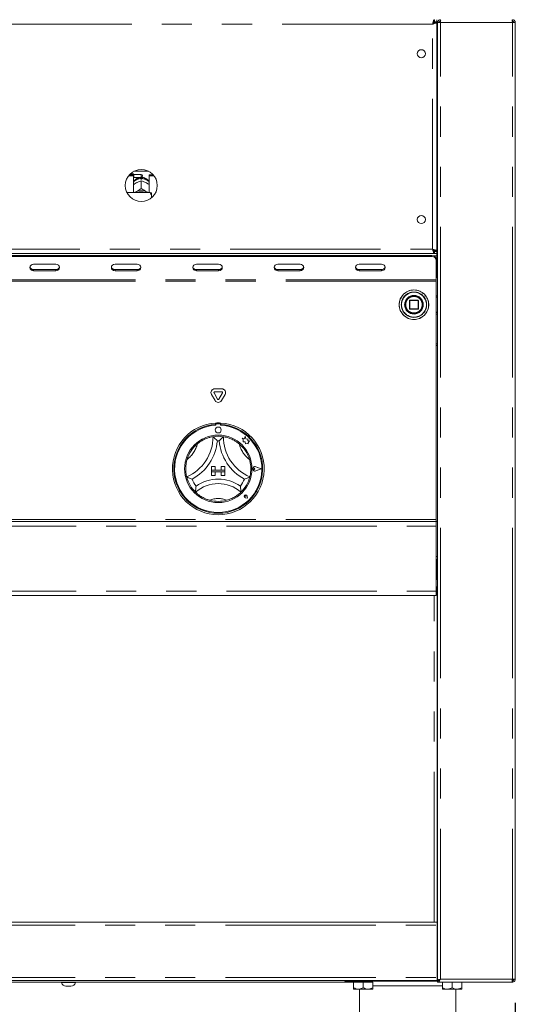
# Paper-space layout 'GMKС+Etagere' of a CAD drawing. Units: millimetres. Extents: x 5 to 415, y -14 to 292.
# Drawn here: x 103 to 124, y 163 to 205 of the extents above; entities that cross this region are included whole.
import ezdxf

# ---------------------------------------------------------------- set-up
doc = ezdxf.new("R2010")
doc.units = ezdxf.units.MM
doc.linetypes.add('PHANTOM', pattern=[12.7, 6.35, -1.27, 1.27, -1.27, 1.27, -1.27])
doc.layers.add('BEMAßUNG', color=96, linetype='Continuous')
doc.styles.add('SLDTEXTSTYLE0', font='TXT', dxfattribs={"width": 0.75})
doc.dimstyles.new('SLDDIMSTYLE1', dxfattribs={"dimtxt": 3.5, "dimasz": 3.302, "dimexe": 0, "dimexo": 0.0625, "dimgap": 0.875, "dimtad": 1, "dimdec": 0, "dimlfac": 16, "dimrnd": 1e-09, "dimzin": 12, "dimdsep": 46, "dimtxsty": 'SLDTEXTSTYLE0', "dimsah": 1, "dimcen": 0.09, "dimadec": 0, "dimazin": 3, "dimtfac": 1, "dimtdec": 0, "dimtofl": 0, "dimtmove": 0, "dimatfit": 3, "dimfxl": 0, "dimfrac": 2, "dimtolj": 1, "dimtzin": 12, "dimarcsym": 0})

# ---------------------------------------------------------------- blocks, each defined once
blk = doc.blocks.new('_D_20')
at = {"layer": 'BEMAßUNG'}
for p, q in [((57.334, 163.563), (57.334, 141.199)), ((123.678, 163.563), (123.678, 141.199)), ((57.334, 142.199), (123.678, 142.199))]:
    blk.add_line(p, q, dxfattribs=at)
for points in [[(57.334, 142.199), (60.636, 141.691), (60.636, 142.707)], [(123.678, 142.199), (120.376, 142.707), (120.376, 141.691)]]:
    blk.add_solid(points, dxfattribs=at)
at = {"layer": 'BEMAßUNG', "insert": (83.554, 146.71), "char_height": 3.5, "attachment_point": 1, "style": 'SLDTEXTSTYLE0'}
blk.add_mtext('1062', dxfattribs=at)

psp = doc.layouts.new('GMKС+Etagere')

# ---------------------------------------------------------------- linework, layer by layer
at = {"color": 7, "linetype": 'Continuous', "lineweight": 15}
for p, q in [((120.25822, 204.96879), (120.25822, 205.06254)), ((120.25822, 204.96879), (120.36523, 204.96879)), ((120.27148, 204.95553), (120.27148, 204.96254)), ((120.27148, 204.96254), (120.36523, 204.96254)), ((120.27148, 204.95553), (120.36523, 204.95553)), ((120.36523, 205.06254), (120.36523, 204.96879)), ((120.36523, 204.95553), (120.36523, 204.96254)), ((120.36523, 195.29455), (120.36523, 204.95553)), ((120.39648, 164.50629), (120.39648, 204.93754)), ((120.39648, 204.93754), (120.52148, 204.93754)), ((120.52148, 205.00004), (120.497, 204.99491)), ((120.52148, 205.06254), (120.52148, 205.00004)), ((123.55273, 205.06254), (123.55273, 205.00004)), ((123.55273, 204.93754), (123.67772, 204.93754)), ((123.67772, 164.56254), (123.67772, 204.93754)), ((120.36523, 204.37504), (120.39648, 204.37504)), ((107.34337, 198.47088), (107.55273, 198.47088)), ((107.37592, 198.5105), (107.55273, 198.5105)), ((107.53085, 198.56254), (107.42739, 198.56254)), ((107.5621, 198.53129), (107.53085, 198.56254)), ((107.53085, 198.5105), (107.53085, 198.56254)), ((107.55273, 198.47088), (107.55273, 198.5105)), ((107.55273, 198.47088), (107.55273, 197.76316)), ((107.55273, 198.39692), (107.5621, 198.40629)), ((107.88085, 198.53129), (107.5621, 198.53129)), ((107.5621, 198.53129), (107.5621, 198.40629)), ((107.5621, 198.40629), (107.88085, 198.40629)), ((107.57168, 198.66257), (108.19002, 198.66257)), ((107.85585, 198.32588), (107.85585, 198.3589)), ((107.88073, 198.25936), (107.88085, 198.25942)), ((107.88085, 198.25942), (107.88085, 197.94246)), ((107.88085, 198.25942), (107.88097, 198.25936)), ((107.90585, 198.3589), (107.90585, 198.32588)), ((107.9371, 198.47504), (107.9371, 198.46254)), ((108.20898, 198.47088), (108.20898, 198.5105)), ((108.20898, 198.5105), (108.38579, 198.5105)), ((108.20898, 197.76316), (108.20898, 198.47088)), ((108.20898, 198.47088), (108.41833, 198.47088)), ((107.66459, 198.17268), (107.69083, 198.18641)), ((107.88085, 197.94246), (107.88073, 197.9424)), ((107.88073, 197.9424), (107.88097, 197.9424)), ((107.88097, 197.9424), (107.88085, 197.94246)), ((108.07087, 198.18641), (108.09712, 198.17268)), ((108.25585, 197.76316), (107.27587, 197.76316)), ((107.66459, 197.80288), (107.69083, 197.81662)), ((108.07087, 197.81662), (108.09712, 197.80288)), ((108.31835, 197.62725), (108.31835, 197.7487)), ((108.31835, 197.62725), (108.31835, 197.54852)), ((120.39648, 195.87504), (120.36523, 195.87504)), ((60.75348, 195.18754), (120.25822, 195.18754)), ((60.86523, 195.10994), (120.14648, 195.10994)), ((60.86523, 195.06306), (120.14648, 195.06306)), ((120.39648, 195.31254), (120.21546, 195.31254)), ((120.25822, 195.28129), (120.25822, 195.18754)), ((120.25822, 195.28129), (120.36523, 195.28129)), ((120.25822, 195.18754), (120.36523, 195.18754)), ((120.27148, 195.29455), (120.36523, 195.29455)), ((120.27148, 195.29455), (120.27148, 195.28754)), ((120.27148, 195.28754), (120.36523, 195.28754)), ((120.33398, 194.94756), (120.33398, 194.90068)), ((120.36523, 195.29455), (120.36523, 195.28754)), ((120.36523, 195.18754), (120.36523, 195.28129)), ((120.39648, 195.21879), (120.36523, 195.21879)), ((120.36523, 195.09379), (120.36523, 195.18754)), ((120.39648, 195.12504), (120.36523, 195.12504)), ((120.36523, 195.09379), (120.36523, 194.25004)), ((104.27148, 194.7383), (103.33398, 194.7383)), ((107.70898, 194.7383), (106.77148, 194.7383)), ((111.14648, 194.7383), (110.20898, 194.7383)), ((114.58398, 194.7383), (113.64648, 194.7383)), ((118.02148, 194.7383), (117.08398, 194.7383)), ((120.33398, 194.90068), (120.33398, 194.07817)), ((103.33398, 194.51455), (104.27148, 194.51455)), ((103.33398, 194.46767), (104.27148, 194.46767)), ((106.77148, 194.51455), (107.70898, 194.51455)), ((106.77148, 194.46767), (107.70898, 194.46767)), ((110.20898, 194.51455), (111.14648, 194.51455)), ((110.20898, 194.46767), (111.14648, 194.46767)), ((113.64648, 194.51455), (114.58398, 194.51455)), ((113.64648, 194.46767), (114.58398, 194.46767)), ((117.08398, 194.51455), (118.02148, 194.51455)), ((117.08398, 194.46767), (118.02148, 194.46767)), ((120.33398, 194.03129), (120.33398, 194.07817)), ((120.33398, 183.96879), (120.33398, 194.03129)), ((119.025, 193.08261), (119.02148, 193.02966)), ((119.20898, 193.20629), (119.20898, 192.85629)), ((119.57148, 193.21879), (119.22148, 193.21879)), ((119.58398, 192.85629), (119.58398, 193.20629)), ((119.22148, 192.84379), (119.57148, 192.84379)), ((120.33398, 191.38129), (120.39648, 191.38129)), ((120.33398, 191.37504), (120.39648, 191.37504)), ((120.33398, 191.31254), (120.39648, 191.31254)), ((110.99553, 188.98442), (110.84541, 189.24443)), ((111.10379, 189.04692), (110.95367, 189.30693)), ((110.98073, 189.47881), (111.28097, 189.47881)), ((110.98073, 189.35381), (111.28097, 189.35381)), ((111.30803, 189.30693), (111.15791, 189.04692)), ((111.41629, 189.24443), (111.26617, 188.98442)), ((111.02148, 188.03758), (111.02148, 187.97497)), ((111.03398, 187.97817), (111.03398, 187.94437)), ((111.19648, 188.00942), (111.06523, 188.00942)), ((111.22773, 187.94437), (111.22773, 187.97817)), ((111.24023, 188.03758), (111.24023, 187.97497)), ((112.26512, 187.48709), (112.23511, 187.37348)), ((112.29541, 187.37235), (112.26512, 187.48709)), ((112.13398, 187.40019), (112.18885, 187.35915)), ((112.23511, 187.37348), (112.13398, 187.40019)), ((112.18885, 187.35915), (112.18885, 187.23981)), ((112.18885, 187.23981), (112.27245, 187.24477)), ((112.27245, 187.24477), (112.27721, 187.16438)), ((112.27721, 187.16438), (112.34705, 187.16852)), ((112.38628, 187.35859), (112.29541, 187.37235)), ((112.34705, 187.16852), (112.38758, 187.15782)), ((112.37499, 187.28407), (112.38628, 187.35859)), ((112.44978, 187.2885), (112.37499, 187.28407)), ((112.38758, 187.20533), (112.44978, 187.2885)), ((112.38758, 187.15782), (112.38758, 187.20533)), ((110.8496, 186.19692), (110.8496, 186.04067)), ((110.8496, 186.19692), (111.00585, 186.19692)), ((110.8496, 186.04067), (111.00585, 186.04067)), ((111.4121, 186.04067), (110.8496, 186.04067)), ((110.8496, 186.04067), (110.8496, 185.97817)), ((110.8496, 185.82192), (110.8496, 185.97817)), ((110.8496, 185.97817), (111.00585, 185.97817)), ((110.8496, 185.97817), (111.4121, 185.97817)), ((110.8496, 185.82192), (111.00585, 185.82192)), ((111.00585, 186.19692), (111.00585, 186.04067)), ((111.00585, 185.82192), (111.00585, 185.97817)), ((111.25585, 186.19692), (111.25585, 186.04067)), ((111.4121, 186.19692), (111.25585, 186.19692)), ((111.4121, 186.04067), (111.25585, 186.04067)), ((111.25585, 185.82192), (111.25585, 185.97817)), ((111.4121, 185.97817), (111.25585, 185.97817)), ((111.4121, 185.82192), (111.25585, 185.82192)), ((111.4121, 186.19692), (111.4121, 186.04067)), ((111.4121, 186.04067), (111.4121, 185.97817)), ((111.4121, 185.82192), (111.4121, 185.97817)), ((112.68214, 186.10317), (112.64095, 186.13149)), ((112.68214, 186.10317), (112.64095, 186.07484)), ((112.9496, 186.10317), (112.71592, 186.19201)), ((112.9496, 186.10317), (112.71592, 186.01433)), ((112.95488, 186.10317), (112.71658, 186.19376)), ((112.95488, 186.10317), (112.71658, 186.01257)), ((110.81834, 185.63547), (110.8192, 185.63576)), ((112.29095, 184.94307), (112.28653, 184.97401)), ((112.29095, 184.94307), (112.26001, 184.94749)), ((112.37142, 184.8626), (112.27857, 184.88117)), ((112.37062, 184.8634), (112.27869, 184.88178)), ((112.37062, 184.8634), (112.35223, 184.95533)), ((112.37142, 184.8626), (112.35285, 184.95545)), ((60.67773, 183.87504), (120.33398, 183.87504)), ((120.33398, 183.87504), (120.33398, 183.96879)), ((120.39648, 183.87504), (120.33398, 183.87504)), ((120.33398, 183.87504), (120.33398, 183.68754)), ((120.33398, 183.68754), (120.33398, 180.93754)), ((120.39648, 182.27192), (120.33398, 182.27192)), ((120.38085, 182.27192), (120.38085, 181.43754)), ((120.39648, 181.43754), (120.33398, 181.43754)), ((120.33398, 181.12504), (120.39648, 181.12504)), ((120.33398, 180.93754), (120.33398, 180.75004)), ((120.38085, 181.12504), (120.38085, 166.96879)), ((120.33398, 180.75004), (60.67773, 180.75004)), ((120.39648, 177.79692), (120.39577, 177.79692)), ((120.39648, 168.42192), (120.39577, 168.42192)), ((60.63085, 166.96879), (120.38085, 166.96879)), ((120.38085, 166.96879), (120.38085, 166.84379)), ((120.39648, 166.96879), (120.38085, 166.96879)), ((120.39648, 166.90629), (120.38085, 166.90629)), ((120.38085, 164.62504), (120.38085, 166.84379)), ((120.39648, 164.68754), (120.38085, 164.68754)), ((120.38085, 164.62504), (120.38085, 164.50004)), ((120.39648, 164.59379), (120.38085, 164.59379)), ((120.38085, 164.50004), (60.63085, 164.50004)), ((64.11835, 164.43754), (116.89335, 164.43754)), ((104.50585, 164.43754), (104.50585, 164.41254)), ((104.75965, 164.41254), (104.50585, 164.41254)), ((104.78699, 164.26254), (104.69429, 164.26254)), ((105.0996, 164.41254), (104.75965, 164.41254)), ((104.91116, 164.26254), (104.78699, 164.26254)), ((105.0996, 164.41254), (105.0996, 164.43754)), ((116.4746, 164.46879), (116.4746, 164.50004)), ((120.39648, 164.46879), (116.4746, 164.46879)), ((116.8496, 164.43129), (116.8496, 164.20039)), ((116.8496, 164.43129), (117.25585, 164.43129)), ((116.89335, 164.46879), (116.89335, 164.43129)), ((117.25585, 164.43129), (117.25585, 164.20039)), ((117.25585, 164.43129), (117.6621, 164.43129)), ((117.61835, 164.43129), (117.61835, 164.46879)), ((117.6621, 164.43129), (117.6621, 164.20039)), ((120.45898, 164.50629), (120.39648, 164.50629)), ((120.39648, 164.50004), (120.39648, 164.43754)), ((123.54831, 164.43754), (120.39648, 164.43754)), ((120.5996, 164.43129), (120.5996, 164.20039)), ((120.5996, 164.43129), (121.00585, 164.43129)), ((120.64335, 164.43754), (120.64335, 164.43129)), ((121.00585, 164.43129), (121.00585, 164.20039)), ((121.00585, 164.43129), (121.4121, 164.43129)), ((121.36835, 164.43129), (121.36835, 164.43754)), ((121.4121, 164.43129), (121.4121, 164.20039)), ((123.55273, 164.43754), (123.54831, 164.43754)), ((123.67772, 164.56254), (123.55273, 164.56254)), ((123.55273, 164.43754), (123.55273, 164.50004)), ((123.58398, 164.5097), (123.58398, 164.52746)), ((117.05273, 164.13754), (116.8496, 164.13754)), ((117.05273, 164.13754), (117.45898, 164.13754)), ((117.0996, 164.13754), (117.0996, 159.12504)), ((117.45898, 164.13754), (117.6621, 164.13754)), ((120.80273, 164.13754), (120.5996, 164.13754)), ((120.80273, 164.13754), (121.20898, 164.13754)), ((121.1621, 159.12504), (121.1621, 164.13754)), ((121.20898, 164.13754), (121.4121, 164.13754))]:
    psp.add_line(p, q, dxfattribs=at)
at = {"color": 8, "linetype": 'PHANTOM', "lineweight": 0}
for p, q in [((120.52148, 164.56254), (120.52148, 204.93754)), ((120.52148, 204.93754), (123.55273, 204.93754)), ((123.55273, 164.56254), (123.55273, 204.93754)), ((120.17773, 204.87504), (60.83398, 204.87504)), ((120.17773, 195.37504), (120.17773, 204.87504)), ((107.88085, 198.40629), (107.88085, 198.53129)), ((60.83398, 195.37504), (120.17773, 195.37504)), ((120.39648, 195.40629), (120.36523, 195.40629)), ((120.14648, 195.06306), (120.14648, 195.10994)), ((120.22798, 195.09379), (120.36523, 195.09379)), ((103.33398, 194.51455), (103.33398, 194.46767)), ((104.27148, 194.51455), (104.27148, 194.46767)), ((106.77148, 194.51455), (106.77148, 194.46767)), ((107.70898, 194.51455), (107.70898, 194.46767)), ((110.20898, 194.51455), (110.20898, 194.46767)), ((111.14648, 194.51455), (111.14648, 194.46767)), ((113.64648, 194.51455), (113.64648, 194.46767)), ((114.58398, 194.51455), (114.58398, 194.46767)), ((117.08398, 194.51455), (117.08398, 194.46767)), ((118.02148, 194.51455), (118.02148, 194.46767)), ((120.33398, 194.07817), (60.67773, 194.07817)), ((120.33398, 194.03129), (60.67773, 194.03129)), ((120.39648, 193.33754), (120.33398, 193.37192)), ((118.87041, 193.03416), (118.8704, 193.03129)), ((119.00275, 193.02667), (119.00273, 193.03129)), ((119.22148, 193.20629), (119.20898, 193.20629)), ((119.20898, 192.85629), (119.22148, 192.85629)), ((119.22148, 193.21879), (119.22148, 193.20629)), ((119.22148, 193.20629), (119.57148, 193.20629)), ((119.22148, 192.85629), (119.22148, 193.20629)), ((119.22148, 192.85629), (119.22148, 192.84379)), ((119.57148, 192.85629), (119.22148, 192.85629)), ((119.57148, 193.20629), (119.57148, 193.21879)), ((119.58398, 193.20629), (119.57148, 193.20629)), ((119.57148, 193.20629), (119.57148, 192.85629)), ((119.57148, 192.85629), (119.58031, 192.85629)), ((119.57148, 192.84379), (119.57148, 192.85629)), ((119.58031, 192.85629), (119.58398, 192.85629)), ((120.33398, 192.69067), (120.39648, 192.72504)), ((120.33398, 183.96879), (60.67773, 183.96879)), ((60.67773, 183.68754), (120.33398, 183.68754)), ((120.33398, 182.39692), (120.39648, 182.39692)), ((60.67773, 180.93754), (120.33398, 180.93754)), ((120.25585, 166.96879), (120.25585, 180.75004)), ((60.63085, 166.84379), (120.38085, 166.84379)), ((120.39648, 166.71879), (120.38085, 166.71879)), ((60.63085, 164.62504), (120.38085, 164.62504)), ((120.39648, 164.78129), (120.38085, 164.78129)), ((120.5996, 164.28129), (117.6621, 164.28129)), ((123.55273, 164.56254), (120.52148, 164.56254))]:
    psp.add_line(p, q, dxfattribs=at)
at = {"color": 7, "linetype": 'Continuous', "lineweight": 15, "flags": 128}
for points in [[(107.60694, 197.76316), (107.62451, 197.77687), (107.66459, 197.80288)], [(108.09712, 197.80288), (108.1372, 197.77687), (108.15476, 197.76316)], [(103.33398, 194.7383), (103.27418, 194.728), (103.22349, 194.69867), (103.18962, 194.65477), (103.17773, 194.60299), (103.18962, 194.5512), (103.22349, 194.5073), (103.27418, 194.47797), (103.33398, 194.46767)], [(104.27148, 194.46767), (104.33127, 194.47797), (104.38196, 194.5073), (104.41583, 194.5512), (104.42773, 194.60299), (104.41583, 194.65477), (104.38196, 194.69867), (104.33127, 194.728), (104.27148, 194.7383)], [(106.77148, 194.7383), (106.71168, 194.728), (106.66099, 194.69867), (106.62712, 194.65477), (106.61523, 194.60299), (106.62712, 194.5512), (106.66099, 194.5073), (106.71168, 194.47797), (106.77148, 194.46767)], [(107.70898, 194.46767), (107.76877, 194.47797), (107.81946, 194.5073), (107.85333, 194.5512), (107.86523, 194.60299), (107.85333, 194.65477), (107.81946, 194.69867), (107.76877, 194.728), (107.70898, 194.7383)], [(110.20898, 194.7383), (110.14918, 194.728), (110.09849, 194.69867), (110.06462, 194.65477), (110.05273, 194.60299), (110.06462, 194.5512), (110.09849, 194.5073), (110.14918, 194.47797), (110.20898, 194.46767)], [(111.14648, 194.46767), (111.20627, 194.47797), (111.25696, 194.5073), (111.29083, 194.5512), (111.30273, 194.60299), (111.29083, 194.65477), (111.25696, 194.69867), (111.20627, 194.728), (111.14648, 194.7383)], [(113.64648, 194.7383), (113.58668, 194.728), (113.53599, 194.69867), (113.50212, 194.65477), (113.49023, 194.60299), (113.50212, 194.5512), (113.53599, 194.5073), (113.58668, 194.47797), (113.64648, 194.46767)], [(114.58398, 194.46767), (114.64377, 194.47797), (114.69446, 194.5073), (114.72833, 194.5512), (114.74023, 194.60299), (114.72833, 194.65477), (114.69446, 194.69867), (114.64377, 194.728), (114.58398, 194.7383)], [(117.08398, 194.7383), (117.02418, 194.728), (116.97349, 194.69867), (116.93962, 194.65477), (116.92773, 194.60299), (116.93962, 194.5512), (116.97349, 194.5073), (117.02418, 194.47797), (117.08398, 194.46767)], [(118.02148, 194.46767), (118.08127, 194.47797), (118.13196, 194.5073), (118.16583, 194.5512), (118.17773, 194.60299), (118.16583, 194.65477), (118.13196, 194.69867), (118.08127, 194.728), (118.02148, 194.7383)]]:
    psp.add_lwpolyline(points, dxfattribs=at)
at = {"color": 7, "linetype": 'Continuous', "lineweight": 15}
for centre, radius in [((119.70898, 203.62504), 0.17188), ((107.88085, 198.06254), 0.675), ((119.70898, 196.62504), 0.17188), ((119.39648, 193.03129), 0.625), ((119.39648, 193.03129), 0.38125), ((119.39648, 193.03129), 0.375), ((119.39648, 193.03129), 0.3625), ((111.13085, 187.74379), 0.125), ((111.13085, 186.10317), 1.425)]:
    psp.add_circle(centre, radius, dxfattribs=at)
at = {"color": 8, "linetype": 'PHANTOM', "lineweight": 0}
for radius in [0.62134, 0.53491]:
    psp.add_circle((119.39648, 193.03129), radius, dxfattribs=at)
for centre, radius, start, end in [((107.87449, 197.94067), 0.41864, 92.551625, 140.227843), ((107.8881, 197.94247), 0.41681, 39.66081, 87.559722), ((119.39648, 193.03129), 0.52607, 180, 179.688059), ((119.39648, 193.03129), 0.39375, 180.671958, 180), ((109.06712, 187.46065), 1.21998, 307.684905, 345.642608), ((113.19458, 187.46065), 1.21998, 194.357392, 232.315095), ((111.13085, 184.02674), 0.82643, 64.741703, 115.258297)]:
    psp.add_arc(centre, radius, start, end, dxfattribs=at)
at = {"color": 7, "linetype": 'Continuous', "lineweight": 15}
for centre, radius, start, end in [((107.88085, 197.87849), 0.44809, 86.801622, 93.198378), ((107.88085, 198.47504), 0.05625, 0, 90), ((107.88085, 198.46254), 0.05625, 270, 0), ((107.88085, 197.41618), 0.44324, 64.614984, 115.385016), ((107.88085, 197.42816), 0.37433, 63.499559, 116.500441), ((120.1582, 194.93403), 0.1763, 4.401943, 93.811646), ((120.15819, 194.88715), 0.1763, 4.402394, 93.811195), ((103.32539, 194.66452), 0.15022, 194.68981, 273.274785), ((104.28006, 194.66452), 0.15022, 266.724896, 345.310179), ((106.76289, 194.66451), 0.15021, 194.689087, 273.275508), ((107.71756, 194.66452), 0.15022, 266.7253, 345.309446), ((110.2004, 194.66452), 0.15022, 194.690554, 273.2747), ((111.15506, 194.66451), 0.15021, 266.724027, 345.311378), ((113.6379, 194.66452), 0.15022, 194.690533, 273.274062), ((114.59256, 194.66451), 0.15021, 266.724492, 345.310913), ((117.0754, 194.66452), 0.15022, 194.69022, 273.274374), ((118.03006, 194.66452), 0.15022, 266.725626, 345.30978), ((120.24023, 194.25004), 0.125, 318.590378, 0), ((119.22148, 193.20629), 0.0125, 135, 180), ((119.22148, 192.85629), 0.0125, 180, 225), ((119.22148, 193.20629), 0.0125, 90, 135), ((119.57148, 193.20629), 0.0125, 45, 90), ((119.57148, 192.85629), 0.0125, 270, 0), ((119.57148, 193.20629), 0.0125, 0, 45), ((119.22148, 192.85629), 0.0125, 225, 270), ((110.98073, 189.32256), 0.15625, 90, 210), ((110.98073, 189.32256), 0.03125, 90, 210), ((111.28097, 189.32256), 0.15625, 330, 90), ((111.28097, 189.32256), 0.03125, 330, 90), ((111.13085, 189.06254), 0.15625, 210, 330), ((111.13085, 189.06254), 0.03125, 210, 330), ((111.13085, 186.10317), 1.9375, 93.23616, 86.76384), ((111.13085, 186.10317), 1.875, 93.344152, 86.655848), ((111.13085, 186.10317), 1.84375, 93.011843, 86.988157), ((111.13085, 186.10317), 1.9375, 86.76384, 93.23616), ((111.06523, 187.97817), 0.03125, 90, 180), ((111.19648, 187.97817), 0.03125, 0, 90), ((109.06712, 187.46065), 1.84498, 293.327513, 0), ((111.13085, 186.10317), 1.375, 80.845867, 99.154133), ((113.19458, 187.46065), 1.84498, 180, 246.672487), ((111.13085, 186.10317), 1.375, 129.892365, 163.435148), ((109.06712, 187.46065), 2.03248, 298.142677, 355.184837), ((111.13085, 186.10317), 1.1875, 88.145789, 91.854211), ((113.19458, 187.46065), 2.03248, 184.815163, 241.857323), ((111.13085, 186.10317), 1.375, 16.564852, 50.107635), ((112.68214, 186.10317), 0.09692, 69.184577, 290.815423), ((112.68214, 186.10317), 0.09504, 69.184577, 290.815423), ((112.62148, 186.10317), 0.03438, 55.486009, 304.513991), ((111.13085, 186.10317), 1.375, 194.17338, 225.82662), ((111.13085, 186.10317), 1.1875, 201.473302, 217.992337), ((111.13085, 184.02674), 1.45143, 48.689513, 131.310487), ((111.13085, 184.02674), 1.63893, 55.178601, 124.821399), ((111.13085, 186.10317), 1.1875, 322.007663, 338.526698), ((111.13085, 186.10317), 1.375, 314.17338, 345.82662), ((112.29095, 184.94307), 0.06312, 11.309932, 258.690068), ((112.29095, 184.94307), 0.0625, 11.309932, 258.690068), ((112.26333, 184.97069), 0.02344, 8.130102, 261.869898), ((111.13085, 186.10317), 1.375, 255.139725, 284.860275), ((104.7138, 164.48042), 0.21875, 198.07722, 264.881805), ((104.89165, 164.48042), 0.21875, 275.118195, 341.92278), ((123.50585, 164.62504), 0.125, 291.482232, 330)]:
    psp.add_arc(centre, radius, start, end, dxfattribs=at)
for points, knots in [([(120.17773, 204.87504), (120.18443, 204.89961), (120.19785, 204.94875), (120.21797, 205.01073), (120.2381, 205.05409), (120.25151, 205.05972), (120.25822, 205.06254)], [0, 0, 0, 0, 0.2500014, 0.49999763, 0.75000131, 1, 1, 1, 1]), ([(120.17773, 204.87504), (120.18443, 204.88733), (120.19785, 204.9119), (120.21797, 204.94288), (120.2381, 204.96456), (120.25151, 204.96738), (120.25822, 204.96879)], [0, 0, 0, 0, 0.24999976, 0.49999531, 0.74999287, 1, 1, 1, 1]), ([(120.36523, 204.95553), (120.363, 204.94956), (120.35854, 204.93761), (120.32385, 204.91968), (120.27314, 204.90176), (120.22092, 204.88685), (120.18844, 204.87797), (120.17773, 204.87504)], [0, 0, 0, 0, 0.22258627, 0.44520304, 0.66782526, 0.89044379, 1, 1, 1, 1]), ([(120.27148, 204.95553), (120.26963, 204.94784), (120.2662, 204.93355), (120.24202, 204.91273), (120.21169, 204.89358), (120.18869, 204.88103), (120.17773, 204.87504)], [0, 0, 0, 0, 0.28628625, 0.53145484, 0.77653447, 1, 1, 1, 1]), ([(120.52148, 205.06254), (120.5051, 205.06066), (120.47234, 205.0569), (120.43102, 205.028), (120.40211, 204.98668), (120.39835, 204.95392), (120.39648, 204.93754)], [0, 0, 0, 0, 0.24999564, 0.49999802, 0.75000078, 1, 1, 1, 1]), ([(120.52148, 205.00004), (120.51329, 204.9991), (120.49691, 204.99722), (120.47625, 204.98277), (120.4618, 204.96211), (120.45992, 204.94573), (120.45898, 204.93754)], [0, 0, 0, 0, 0.25000561, 0.500008622, 0.750000154, 1, 1, 1, 1]), ([(120.5259, 205.06254), (120.52553, 205.06066), (120.52479, 205.0569), (120.52369, 205.028), (120.52258, 204.98668), (120.52184, 204.95392), (120.52148, 204.93754)], [0, 0, 0, 0, 0.24998868, 0.49999323, 0.7499986, 1, 1, 1, 1]), ([(123.55273, 204.93754), (123.55236, 204.95392), (123.55162, 204.98668), (123.55052, 205.028), (123.54941, 205.0569), (123.54868, 205.06066), (123.54831, 205.06254)], [0, 0, 0, 0, 0.25000167, 0.50000688, 0.7500117, 1, 1, 1, 1]), ([(123.55273, 205.06254), (123.56911, 205.06066), (123.60187, 205.0569), (123.64318, 205.028), (123.67209, 204.98668), (123.67585, 204.95392), (123.67772, 204.93754)], [0, 0, 0, 0, 0.250005314, 0.500008002, 0.750000471, 1, 1, 1, 1]), ([(123.55273, 205.00004), (123.56092, 204.9991), (123.57729, 204.99722), (123.59795, 204.98277), (123.61241, 204.96211), (123.61429, 204.94573), (123.61523, 204.93754)], [0, 0, 0, 0, 0.24998895, 0.49999398, 0.74999813, 1, 1, 1, 1]), ([(107.86184, 198.40599), (107.83368, 198.40285), (107.77521, 198.39634), (107.6906, 198.36218), (107.61506, 198.30803), (107.56823, 198.26354), (107.55277, 198.23594), (107.55273, 198.23586)], [0, 0, 0, 0, 0.23235786, 0.48227886, 0.73878802, 0.99931846, 1, 1, 1, 1]), ([(107.69083, 198.18641), (107.69542, 198.1887), (107.74152, 198.2117), (107.80696, 198.2377), (107.86264, 198.25405), (107.88073, 198.25936)], [0, 0, 0, 0, 0.06932977, 0.69767501, 1, 1, 1, 1]), ([(107.85585, 198.39935), (107.85585, 198.39984), (107.85585, 198.40079), (107.85585, 198.3726), (107.85585, 198.3589)], [0, 0, 0, 0, 0.51394871, 1, 1, 1, 1]), ([(107.88097, 198.25936), (107.91557, 198.24906), (107.97619, 198.231), (108.04243, 198.1998), (108.07087, 198.18641)], [0, 0, 0, 0, 0.570680797, 1, 1, 1, 1]), ([(108.20898, 198.2323), (108.2036, 198.24093), (108.18303, 198.27392), (108.13256, 198.32001), (108.06087, 198.36673), (107.98177, 198.39715), (107.92665, 198.40309), (107.89986, 198.40599)], [0, 0, 0, 0, 0.08302876, 0.31737903, 0.54933669, 0.7809131, 1, 1, 1, 1]), ([(107.90585, 198.3589), (107.90585, 198.37445), (107.90585, 198.40228), (107.90585, 198.40087), (107.90585, 198.40025)], [0, 0, 0, 0, 0.559132553, 1, 1, 1, 1]), ([(107.55273, 198.10256), (107.56186, 198.10922), (107.59726, 198.13503), (107.63591, 198.15664), (107.66459, 198.17268)], [0, 0, 0, 0, 0.25797827, 1, 1, 1, 1]), ([(107.88073, 197.9424), (107.84613, 197.91649), (107.78551, 197.8711), (107.71927, 197.83298), (107.69083, 197.81662)], [0, 0, 0, 0, 0.57067593, 1, 1, 1, 1]), ([(108.07087, 197.81662), (108.06628, 197.81913), (108.02018, 197.84438), (107.95475, 197.88685), (107.89906, 197.92878), (107.88097, 197.9424)], [0, 0, 0, 0, 0.069328946, 0.69767617, 1, 1, 1, 1]), ([(108.09712, 198.17268), (108.10169, 198.17018), (108.1399, 198.14933), (108.17664, 198.12434), (108.20898, 198.10235)], [0, 0, 0, 0, 0.119813287, 1, 1, 1, 1]), ([(107.66459, 197.80288), (107.66001, 197.80059), (107.6277, 197.78438), (107.59664, 197.77296), (107.56997, 197.76316)], [0, 0, 0, 0, 0.14173045, 1, 1, 1, 1]), ([(108.18729, 197.76316), (108.18531, 197.76381), (108.15693, 197.77315), (108.12595, 197.78855), (108.09712, 197.80288)], [0, 0, 0, 0, 0.06942902, 1, 1, 1, 1]), ([(108.31835, 197.62725), (108.30988, 197.65171), (108.2937, 197.69847), (108.26807, 197.74228), (108.25585, 197.76316)], [0, 0, 0, 0, 0.52333411, 1, 1, 1, 1]), ([(108.25585, 197.76316), (108.2784, 197.75884), (108.30302, 197.75413), (108.31716, 197.74912), (108.31835, 197.7487)], [0, 0, 0, 0, 0.91549427, 1, 1, 1, 1]), ([(120.25822, 195.18754), (120.25151, 195.19036), (120.2381, 195.196), (120.21797, 195.23936), (120.19785, 195.30133), (120.18443, 195.35047), (120.17773, 195.37504)], [0, 0, 0, 0, 0.24999942, 0.50000311, 0.74999942, 1, 1, 1, 1]), ([(120.25822, 195.28129), (120.25151, 195.2827), (120.2381, 195.28552), (120.21797, 195.3072), (120.19785, 195.33819), (120.18443, 195.36276), (120.17773, 195.37504)], [0, 0, 0, 0, 0.25000651, 0.50000382, 0.75000116, 1, 1, 1, 1]), ([(120.17773, 195.37504), (120.19958, 195.36907), (120.24329, 195.35712), (120.301, 195.33919), (120.34348, 195.32127), (120.36299, 195.30636), (120.36467, 195.29748), (120.36523, 195.29455)], [0, 0, 0, 0, 0.22258707, 0.44520111, 0.66781971, 0.89043837, 1, 1, 1, 1]), ([(120.17773, 195.37504), (120.19182, 195.36735), (120.21798, 195.35306), (120.24881, 195.33224), (120.26799, 195.31309), (120.27035, 195.30054), (120.27148, 195.29455)], [0, 0, 0, 0, 0.28628519, 0.53144783, 0.77653412, 1, 1, 1, 1]), ([(120.40198, 193.44151), (120.38112, 193.43667), (120.35875, 193.43149), (120.33554, 193.42476), (120.33398, 193.42431)], [0, 0, 0, 0, 0.93275545, 1, 1, 1, 1]), ([(119.03, 193.11081), (119.03002, 193.11088), (119.03005, 193.11101), (119.03027, 193.11203), (119.03062, 193.11359), (119.0311, 193.11572), (119.03169, 193.11823), (119.03237, 193.12103), (119.0331, 193.12395), (119.03359, 193.12583), (119.03384, 193.12677)], [0, 0, 0, 0, 0.12289482, 0.2449901, 0.36916062, 0.49368335, 0.61976878, 0.7463055, 0.8733184, 1, 1, 1, 1]), ([(119.03934, 192.91692), (119.03932, 192.91699), (119.03928, 192.91711), (119.03896, 192.91811), (119.03848, 192.91964), (119.03784, 192.92172), (119.03709, 192.92419), (119.03628, 192.92695), (119.03545, 192.92985), (119.03494, 192.93172), (119.03468, 192.93266)], [0, 0, 0, 0, 0.12289214, 0.24498644, 0.36916384, 0.49367028, 0.61973297, 0.74626774, 0.87326916, 1, 1, 1, 1]), ([(119.06307, 193.20295), (119.0631, 193.20301), (119.06316, 193.20313), (119.06364, 193.20406), (119.06439, 193.20548), (119.0654, 193.2074), (119.06662, 193.20968), (119.068, 193.21221), (119.06946, 193.21484), (119.07043, 193.21653), (119.07091, 193.21738)], [0, 0, 0, 0, 0.12289478, 0.24498587, 0.3691775, 0.49368991, 0.61976185, 0.74626791, 0.87330492, 1, 1, 1, 1]), ([(119.08111, 192.82839), (119.08108, 192.82844), (119.081, 192.82856), (119.08043, 192.82944), (119.07958, 192.83079), (119.07842, 192.83263), (119.07706, 192.83482), (119.07556, 192.83728), (119.07401, 192.83986), (119.07303, 192.84154), (119.07253, 192.84238)], [0, 0, 0, 0, 0.12306156, 0.24535046, 0.36936845, 0.49376346, 0.61962501, 0.74610497, 0.873214, 1, 1, 1, 1]), ([(120.33398, 192.63824), (120.33478, 192.63801), (120.358, 192.6313), (120.38038, 192.6261), (120.40198, 192.62108)], [0, 0, 0, 0, 0.03473196, 1, 1, 1, 1]), ([(110.249, 187.15814), (110.29006, 187.19011), (110.37204, 187.25396), (110.51851, 187.33819), (110.67587, 187.40432), (110.81297, 187.44257), (110.89749, 187.45843), (110.90746, 187.45995), (110.9121, 187.46065)], [0, 0, 0, 0, 0.1437489, 0.28702441, 0.47311185, 0.65947175, 0.84156796, 1, 1, 1, 1]), ([(110.9121, 187.46065), (110.91355, 187.45942), (110.91646, 187.45696), (110.93975, 187.43688), (110.97978, 187.40123), (111.03422, 187.34983), (111.074, 187.30949), (111.09227, 187.29021), (111.09243, 187.29004)], [0, 0, 0, 0, 0.152119292, 0.303690851, 0.505599462, 0.76758757, 0.997993712, 1, 1, 1, 1]), ([(111.3496, 187.46065), (111.34815, 187.45942), (111.34525, 187.45696), (111.32195, 187.43688), (111.28192, 187.40123), (111.22748, 187.34983), (111.1877, 187.30949), (111.16943, 187.29021), (111.16927, 187.29004)], [0, 0, 0, 0, 0.15211927, 0.3036908, 0.50559938, 0.76758382, 0.99799371, 1, 1, 1, 1]), ([(111.3496, 187.46065), (111.35623, 187.45967), (111.36949, 187.45771), (111.47228, 187.43726), (111.61906, 187.3925), (111.77211, 187.323), (111.90511, 187.24273), (111.97681, 187.18635), (112.0127, 187.15814)], [0, 0, 0, 0, 0.18969318, 0.37948682, 0.56624404, 0.74790684, 0.87381295, 1, 1, 1, 1]), ([(109.79771, 185.76649), (109.79598, 185.77296), (109.79253, 185.78592), (109.77061, 185.8884), (109.75359, 186.04091), (109.7568, 186.20897), (109.77785, 186.36289), (109.80122, 186.45105), (109.81292, 186.49518)], [0, 0, 0, 0, 0.18969332, 0.37948696, 0.56624392, 0.74790806, 0.87381457, 1, 1, 1, 1]), ([(112.44878, 186.49518), (112.46189, 186.44481), (112.48805, 186.34425), (112.5074, 186.1764), (112.50581, 186.00572), (112.48665, 185.86468), (112.46773, 185.78079), (112.46518, 185.77103), (112.464, 185.76649)], [0, 0, 0, 0, 0.14374816, 0.28702394, 0.47311242, 0.65947121, 0.84156795, 1, 1, 1, 1]), ([(110.02578, 185.66846), (110.02556, 185.66854), (110.00066, 185.67775), (109.94782, 185.6982), (109.87908, 185.72788), (109.83049, 185.75051), (109.80282, 185.76395), (109.79941, 185.76564), (109.79771, 185.76649)], [0, 0, 0, 0, 0.00200452, 0.23241381, 0.49440091, 0.69631088, 0.84788054, 1, 1, 1, 1]), ([(112.464, 185.76649), (112.46229, 185.76564), (112.45888, 185.76395), (112.43121, 185.75051), (112.38263, 185.72788), (112.31388, 185.69821), (112.26106, 185.67773), (112.23614, 185.66854), (112.23592, 185.66846)], [0, 0, 0, 0, 0.15211945, 0.3036891, 0.50559905, 0.76758614, 0.99799038, 1, 1, 1, 1]), ([(110.19499, 185.37219), (110.19496, 185.37197), (110.19073, 185.34399), (110.18312, 185.285), (110.17657, 185.20762), (110.17381, 185.15332), (110.17284, 185.12265), (110.17275, 185.11887), (110.17271, 185.11697)], [0, 0, 0, 0, 0.00196249, 0.24299053, 0.50906681, 0.70839337, 0.85389737, 1, 1, 1, 1]), ([(110.77821, 184.77415), (110.73514, 184.78697), (110.64909, 184.81256), (110.50786, 184.87394), (110.36649, 184.95614), (110.25258, 185.043), (110.18468, 185.10509), (110.17662, 185.11309), (110.17271, 185.11697)], [0, 0, 0, 0, 0.1278582, 0.25539372, 0.44446866, 0.63366924, 0.82209838, 1, 1, 1, 1]), ([(112.08899, 185.11697), (112.08417, 185.11217), (112.07453, 185.10258), (111.99573, 185.03134), (111.87067, 184.94023), (111.69568, 184.84187), (111.55797, 184.79792), (111.48349, 184.77415)], [0, 0, 0, 0, 0.19782649, 0.39573537, 0.59082004, 0.77868114, 1, 1, 1, 1]), ([(112.06671, 185.37219), (112.06675, 185.37197), (112.07098, 185.34399), (112.07858, 185.285), (112.08513, 185.20762), (112.08789, 185.15332), (112.08887, 185.12265), (112.08895, 185.11887), (112.08899, 185.11697)], [0, 0, 0, 0, 0.00196249, 0.24299115, 0.50906693, 0.70839344, 0.85389741, 1, 1, 1, 1]), ([(120.39585, 177.79692), (120.39566, 177.79877), (120.39526, 177.8026), (120.39192, 177.80787), (120.38684, 177.81169), (120.38271, 177.81219), (120.38085, 177.81242)], [0, 0, 0, 0, 0.23228944, 0.48114536, 0.76626388, 1, 1, 1, 1]), ([(120.38085, 177.31267), (120.38271, 177.31289), (120.38684, 177.31339), (120.39192, 177.31721), (120.39526, 177.32248), (120.39566, 177.32632), (120.39585, 177.32817)], [0, 0, 0, 0, 0.23373612, 0.51885464, 0.76771056, 1, 1, 1, 1]), ([(120.39585, 168.42192), (120.39566, 168.42377), (120.39526, 168.4276), (120.39192, 168.43287), (120.38684, 168.43669), (120.38271, 168.43719), (120.38085, 168.43742)], [0, 0, 0, 0, 0.23220405, 0.48111827, 0.76627212, 1, 1, 1, 1]), ([(120.38085, 167.93767), (120.38271, 167.9379), (120.38684, 167.9384), (120.39192, 167.94221), (120.39526, 167.94748), (120.39566, 167.95132), (120.39585, 167.95317)], [0, 0, 0, 0, 0.23374909, 0.51883807, 0.76777487, 1, 1, 1, 1]), ([(117.05273, 164.13754), (117.01699, 164.14118), (116.94608, 164.14839), (116.88159, 164.18315), (116.8496, 164.20039)], [0, 0, 0, 0, 0.50399869, 1, 1, 1, 1]), ([(116.8496, 164.20039), (116.8496, 164.18727), (116.8496, 164.15201), (116.8496, 164.14312), (116.8496, 164.13754)], [0, 0, 0, 0, 0.37213061, 1, 1, 1, 1]), ([(117.25585, 164.20039), (117.22804, 164.18571), (117.17146, 164.15585), (117.10132, 164.13883), (117.06123, 164.13777), (117.05273, 164.13754)], [0, 0, 0, 0, 0.43238811, 0.87955221, 1, 1, 1, 1]), ([(117.45898, 164.13754), (117.42324, 164.14118), (117.35233, 164.14839), (117.28784, 164.18315), (117.25585, 164.20039)], [0, 0, 0, 0, 0.50400127, 1, 1, 1, 1]), ([(117.6621, 164.20039), (117.63429, 164.18571), (117.57771, 164.15585), (117.50757, 164.13883), (117.46748, 164.13777), (117.45898, 164.13754)], [0, 0, 0, 0, 0.43238483, 0.87954552, 1, 1, 1, 1]), ([(117.6621, 164.13754), (117.6621, 164.14312), (117.6621, 164.15201), (117.6621, 164.18727), (117.6621, 164.20039)], [0, 0, 0, 0, 0.62786939, 1, 1, 1, 1]), ([(120.52148, 164.56254), (120.5051, 164.55785), (120.47234, 164.54848), (120.43102, 164.53442), (120.40211, 164.52035), (120.39835, 164.51098), (120.39648, 164.50629)], [0, 0, 0, 0, 0.249998478, 0.500006864, 0.75001525, 1, 1, 1, 1]), ([(120.39648, 164.50004), (120.41098, 164.50189), (120.44006, 164.50558), (120.48176, 164.53153), (120.50889, 164.55271), (120.52148, 164.56254)], [0, 0, 0, 0, 0.34813714, 0.69752596, 1, 1, 1, 1]), ([(120.39648, 164.43754), (120.40709, 164.43949), (120.42832, 164.4434), (120.46018, 164.47338), (120.49125, 164.51501), (120.51167, 164.54712), (120.52148, 164.56254)], [0, 0, 0, 0, 0.25464082, 0.50953875, 0.76443776, 1, 1, 1, 1]), ([(120.52148, 164.56254), (120.51336, 164.55785), (120.49713, 164.54848), (120.47796, 164.53609), (120.47122, 164.5284), (120.46859, 164.52539)], [0, 0, 0, 0, 0.37854276, 0.75708707, 1, 1, 1, 1]), ([(120.80273, 164.13754), (120.76699, 164.14118), (120.69608, 164.14839), (120.63159, 164.18315), (120.5996, 164.20039)], [0, 0, 0, 0, 0.50400501, 1, 1, 1, 1]), ([(120.5996, 164.20039), (120.5996, 164.18727), (120.5996, 164.15201), (120.5996, 164.14312), (120.5996, 164.13754)], [0, 0, 0, 0, 0.37213061, 1, 1, 1, 1]), ([(121.00585, 164.20039), (120.97804, 164.18571), (120.92146, 164.15585), (120.85132, 164.13883), (120.81123, 164.13777), (120.80273, 164.13754)], [0, 0, 0, 0, 0.43238811, 0.87955221, 1, 1, 1, 1]), ([(121.20898, 164.13754), (121.17324, 164.14118), (121.10233, 164.14839), (121.03784, 164.18315), (121.00585, 164.20039)], [0, 0, 0, 0, 0.50400127, 1, 1, 1, 1]), ([(121.4121, 164.20039), (121.38429, 164.18571), (121.32771, 164.15585), (121.25757, 164.13883), (121.21748, 164.13777), (121.20898, 164.13754)], [0, 0, 0, 0, 0.43238483, 0.87954552, 1, 1, 1, 1]), ([(121.4121, 164.13754), (121.4121, 164.14312), (121.4121, 164.15201), (121.4121, 164.18727), (121.4121, 164.20039)], [0, 0, 0, 0, 0.62786939, 1, 1, 1, 1]), ([(123.55273, 164.56254), (123.55236, 164.54616), (123.55162, 164.5134), (123.55052, 164.47208), (123.54941, 164.44318), (123.54868, 164.43942), (123.54831, 164.43754)], [0, 0, 0, 0, 0.25000686, 0.50001466, 0.75001229, 1, 1, 1, 1]), ([(123.61523, 164.56254), (123.61429, 164.55435), (123.61241, 164.53797), (123.59795, 164.51731), (123.57729, 164.50286), (123.56092, 164.50098), (123.55273, 164.50004)], [0, 0, 0, 0, 0.2499904, 0.49999914, 0.7500096, 1, 1, 1, 1]), ([(123.67772, 164.56254), (123.67585, 164.54616), (123.67209, 164.5134), (123.64319, 164.47208), (123.60186, 164.44318), (123.56911, 164.43942), (123.55273, 164.43754)], [0, 0, 0, 0, 0.25000473, 0.49999978, 0.74999527, 1, 1, 1, 1])]:
    psp.add_open_spline(points, degree=3, knots=knots, dxfattribs=at)
at = {"color": 8, "linetype": 'PHANTOM', "lineweight": 0}
for points, knots in [([(119.04648, 193.03129), (119.05115, 193.07532), (119.05834, 193.14304), (119.10199, 193.22455), (119.14716, 193.28055), (119.20323, 193.32601), (119.28472, 193.36829), (119.39648, 193.38974), (119.50823, 193.36829), (119.58972, 193.32601), (119.64579, 193.28055), (119.69097, 193.22455), (119.73461, 193.14304), (119.7418, 193.07532), (119.74648, 193.03129)], [0, 0, 0, 0, 0.11972795, 0.18418036, 0.24999937, 0.31582011, 0.38027098, 0.49999976, 0.61972854, 0.68418092, 0.75000035, 0.81582043, 0.88027205, 1, 1, 1, 1]), ([(119.74648, 193.03129), (119.7418, 192.98727), (119.73461, 192.91954), (119.69097, 192.83803), (119.64579, 192.78204), (119.58972, 192.73657), (119.50824, 192.6943), (119.39648, 192.67284), (119.28472, 192.69429), (119.20323, 192.73658), (119.14716, 192.78204), (119.10199, 192.83803), (119.05834, 192.91954), (119.05115, 192.98727), (119.04648, 193.03129)], [0, 0, 0, 0, 0.11972862, 0.18418015, 0.25000014, 0.31581894, 0.38027162, 0.50000024, 0.61972886, 0.68418003, 0.75000014, 0.81581906, 0.88027138, 1, 1, 1, 1])]:
    psp.add_open_spline(points, degree=3, knots=knots, dxfattribs=at)

# ---------------------------------------------------------------- dimensions: what is measured, and where the dimension line sits
at = {"layer": 'BEMAßUNG'}
dim = psp.add_linear_dim(base=(123.6777259526, 142.1986916809), p1=(57.3339759526, 164.5625416847), p2=(123.6777259526, 164.5625416847), dimstyle='SLDDIMSTYLE1', dxfattribs=at)
dim.commit()
dim.dimension.update_dxf_attribs({"geometry": '_D_20', "text_midpoint": (88.7259326651, 142.1986916809), "dimtype": 160})

doc.saveas('drawing.dxf')
